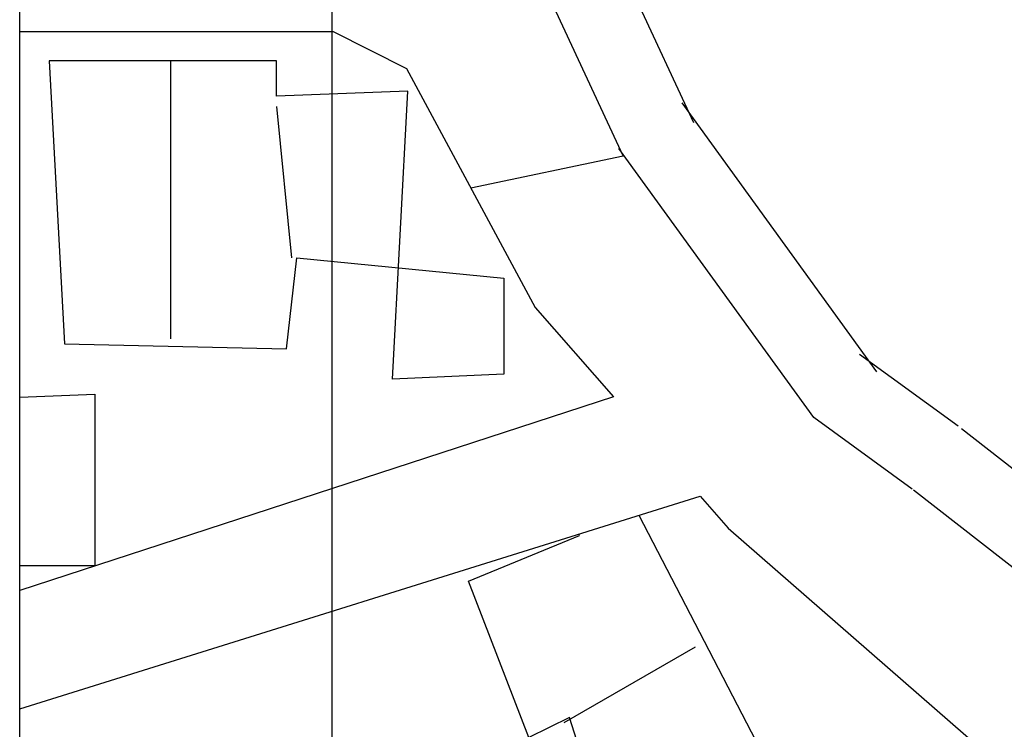
# Model space of a CAD drawing. Units: inches. Extents: x -305 to 19738, y -1887 to 2284.
# Drawn here: x 15853 to 15942, y -255 to -191 of the extents above; entities that cross this region are included whole.
import ezdxf

# ---------------------------------------------------------------- set-up
doc = ezdxf.new("R2010")
doc.units = ezdxf.units.IN
doc.header["$MEASUREMENT"] = 0
doc.layers.add('ESTADIO', color=7, linetype='Continuous')

msp = doc.modelspace()

# ---------------------------------------------------------------- linework, layer by layer
msp.add_line((15893.744, -206.383), (15907.424, -203.483))
msp.add_lwpolyline([(16373.601, -354.647), (15853.208, -354.647), (15853.208, 60.144), (16373.601, 60.144)], close=True)
at = {"color": 1}
msp.add_lwpolyline([(15881.279, 37.759), (16191.546, 37.759), (16191.546, -322.713), (15881.279, -322.713)], close=True, dxfattribs=at)
msp.add_arc((16021.3, -174.757), 80, 158.26448, 299.24487)
at = {"layer": 'ESTADIO'}
for p, q in [((15913.769, -200.527), (15901.86, -174.966)), ((15907.424, -203.483), (15895.515, -177.922)), ((15930.204, -222.922), (15912.713, -198.728)), ((15924.532, -227.023), (15907.04, -202.829)), ((15937.497, -227.807), (15928.653, -221.365)), ((15933.375, -233.465), (15924.532, -227.023)), ((15991.214, -269.782), (15937.794, -228.031)), ((15986.904, -275.297), (15933.483, -233.547))]:
    msp.add_line(p, q, dxfattribs=at)
for points in [[(15853.208, -192.333), (15881.366, -192.333), (15887.967, -195.639), (15899.52, -217.128), (15906.54, -225.165)], [(15866.753, -194.967), (15866.753, -219.934)], [(15876.278, -199.053), (15877.638, -212.671)], [(15853.208, -225.187), (15859.949, -224.927), (15859.949, -240.361), (15853.208, -240.361)], [(15906.54, -225.165), (15853.208, -242.575)], [(15853.208, -253.198), (15914.334, -234.085)], [(15908.838, -235.804), (15924.356, -265.781)], [(15905.76, -263.966), (15902.585, -253.979), (15898.956, -255.795), (15893.513, -241.723), (15903.492, -237.637), (15903.43, -237.495)], [(15902.131, -254.433), (15913.924, -247.624)]]:
    msp.add_lwpolyline(points, dxfattribs=at)
msp.add_lwpolyline([(15896.688, -214.487), (15896.688, -223.111), (15886.71, -223.565), (15888.07, -197.691), (15876.278, -198.145), (15876.278, -194.967), (15855.867, -194.967), (15857.227, -220.388), (15877.185, -220.842), (15878.092, -212.671)], close=True, dxfattribs=at)
msp.add_lwpolyline([(15914.334, -234.085), (15916.848, -236.963), (15942.427, -259.279), (15986.985, -294.817), (15997.712, -308.868, -0.441563), (15994.412, -327.05), (15954.686, -354.647)], format="xyb", dxfattribs=at)

doc.saveas('drawing.dxf')
